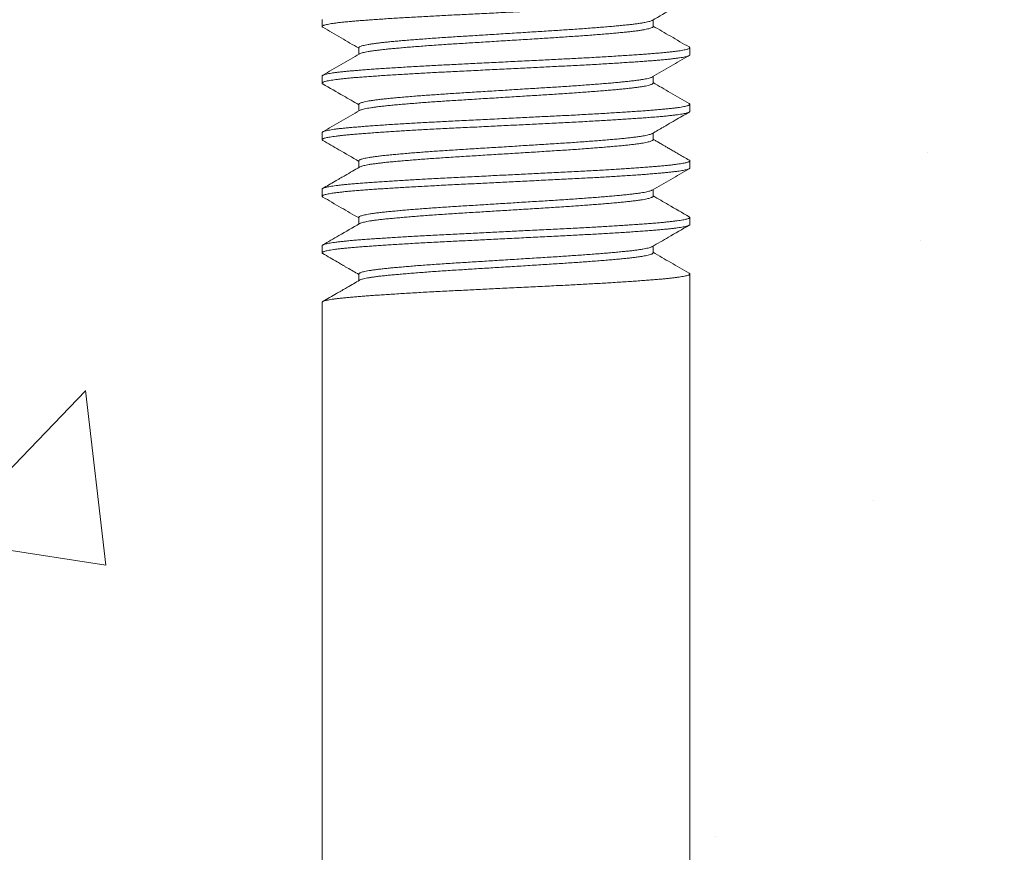
# Model space of a CAD drawing. Extents: x -7 to 335, y -21 to 154.
# Drawn here: x 241 to 242, y 5 to 6 of the extents above; entities that cross this region are included whole.
import ezdxf

# ---------------------------------------------------------------- set-up
doc = ezdxf.new("R2010")
doc.units = 0
doc.header["$MEASUREMENT"] = 0
doc.layers.get('0').update_dxf_attribs({"linetype": 'CONTINUOUS', "lineweight": 15})

msp = doc.modelspace()

# ---------------------------------------------------------------- hatches: boundary and pattern name
h = msp.add_hatch()
h.set_pattern_fill('AR-CONC', color=256, scale=0.25, style=0)
h.set_pattern_definition([(50, (3.2421, -3.0346), (1.7931505, -0.15688), [0.1875, -2.0625]), (355, (3.2421, -3.0346), (-0.346878, 1.88048), [0.15, -1.65]), (100.4514, (3.3915, -3.0476), (1.446273, 1.723599), [0.15935, -1.752855]), (46.1842, (3.242, -2.5346), (2.668103, -0.413798), [0.28125, -3.09375]), (96.6356, (3.4645, -2.569), (2.336657, 2.435295), [0.239026, -2.629282]), (351.1842, (3.242, -2.5346), (2.336655, 2.435297), [0.225, -2.475]), (21, (3.4921, -2.6596), (1.492268, -1.006547), [0.1875, -2.0625]), (326, (3.4921, -2.6596), (0.608288, 1.812875), [0.15, -1.65]), (71.4514, (3.6165, -2.7434), (2.100557, 0.806326), [0.15935, -1.752855]), (37.5, (3.2421, -3.03457), (0.0303996, 0.8322346), [0, -1.63, 0, -1.675, 0, -1.65625]), (7.5, (3.2421, -3.0346), (0.657674, 0.9860293), [0, -0.955, 0, -1.5925, 0, -0.63125]), (327.5, (2.6846, -3.03457), (1.3345561, -0.0563872), [0, -0.625, 0, -1.95, 0, -2.5875]), (317.5, (2.4346, -3.0346), (1.4579654, 0.2502625), [0, -0.8125, 0, -1.295, 0, -1.8375])])
edge = h.paths.add_edge_path()
edge.add_line((249.2539, 2.7197), (239.5041, 2.7197))
edge.add_line((239.5041, 2.7197), (239.5041, 6.7197))
edge.add_line((239.5041, 6.7197), (241.2539, 6.7197))
edge.add_line((241.2539, 6.7197), (241.2539, 3.882))
edge.add_arc((241.3789, 3.9758), 0.1562, 216.8699, 323.1301)
edge.add_arc((241.6289, 3.9758), 0.1562, 216.8699, 323.1301)
edge.add_line((241.7539, 3.882), (241.7539, 6.7197))
edge.add_line((241.7539, 6.7197), (249.2539, 6.7197))
edge.add_line((249.2539, 6.7197), (249.2539, 3.882))
edge.add_arc((249.3789, 3.9758), 0.1562, 216.8699, 323.1301)
edge.add_arc((249.6289, 3.9758), 0.1562, 216.8699, 323.1301)
edge.add_line((249.7539, 3.882), (249.7539, 6.7197))
edge.add_line((249.7539, 6.7197), (251.5041, 6.7197))
edge.add_line((251.5041, 6.7197), (251.5041, 2.7197))
edge.add_line((251.5041, 2.7197), (249.7539, 2.7197))
edge.add_line((249.7539, 2.7197), (249.7539, 3.5691))
edge.add_arc((249.6289, 3.4754), 0.1562, 36.8699, 143.1301)
edge.add_arc((249.3789, 3.4754), 0.1562, 36.8699, 143.1301)
edge.add_line((249.2539, 3.5691), (249.2539, 2.7197))

# ---------------------------------------------------------------- linework, layer by layer
for p, q in [((241.2539, 6.1043), (241.2539, 6.0947)), ((241.704, 6.0947), (241.704, 6.1037)), ((241.3039, 6.0659), (241.3039, 6.0569)), ((241.7539, 6.0563), (241.7539, 6.0659)), ((241.2539, 6.0274), (241.2539, 6.0178)), ((241.704, 6.0178), (241.704, 6.0268)), ((241.3039, 5.989), (241.3039, 5.98)), ((241.7539, 5.9793), (241.7539, 5.989)), ((241.2539, 5.9505), (241.2539, 5.9409)), ((241.704, 5.9409), (241.704, 5.9499)), ((241.3039, 5.912), (241.3039, 5.903)), ((241.7539, 5.9024), (241.7539, 5.912)), ((241.2539, 5.8736), (241.2539, 5.864)), ((241.704, 5.864), (241.704, 5.8729)), ((241.3039, 5.8351), (241.3039, 5.8261)), ((241.7539, 5.8255), (241.7539, 5.8351)), ((241.2539, 5.7966), (241.2539, 5.787)), ((241.704, 5.787), (241.704, 5.796)), ((241.3039, 5.7582), (241.3039, 5.7492)), ((241.7539, 5.7486), (241.7539, 5.7582)), ((241.7539, 5.7581), (241.7539, 3.882)), ((241.2539, 5.7197), (241.2539, 5.7101)), ((241.2539, 5.7197), (241.2539, 3.882))]:
    msp.add_line(p, q)
at = {"color": 8}
for points, knots in [([(241.7539, 6.1332), (241.7539, 6.1332), (241.754, 6.133), (241.7537, 6.1326), (241.7529, 6.132), (241.7514, 6.1314), (241.7492, 6.1308), (241.7463, 6.1301), (241.7428, 6.1295), (241.7386, 6.1289), (241.7338, 6.1282), (241.7286, 6.1276), (241.723, 6.127), (241.7171, 6.1264), (241.7108, 6.1259), (241.704, 6.1253), (241.6968, 6.1248), (241.6889, 6.1242), (241.6803, 6.1236), (241.6709, 6.1229), (241.6611, 6.1223), (241.6508, 6.1216), (241.6401, 6.121), (241.6291, 6.1203), (241.6181, 6.1197), (241.6072, 6.1191), (241.5964, 6.1186), (241.5854, 6.118), (241.5744, 6.1175), (241.5631, 6.1169), (241.5513, 6.1163), (241.539, 6.1157), (241.5261, 6.1151), (241.5132, 6.1144), (241.5003, 6.1138), (241.4874, 6.1131), (241.4745, 6.1125), (241.4621, 6.1119), (241.4502, 6.1113), (241.4389, 6.1107), (241.4277, 6.1102), (241.4167, 6.1096), (241.4058, 6.109), (241.3948, 6.1084), (241.3837, 6.1078), (241.3725, 6.1072), (241.3617, 6.1066), (241.3512, 6.1059), (241.3412, 6.1053), (241.3316, 6.1046), (241.3228, 6.104), (241.3147, 6.1034), (241.3072, 6.1029), (241.3003, 6.1023), (241.2937, 6.1017), (241.2876, 6.1012), (241.2818, 6.1006), (241.2763, 6.1), (241.2713, 6.0993), (241.2668, 6.0987), (241.263, 6.098), (241.2599, 6.0974), (241.2574, 6.0968), (241.2556, 6.0962), (241.2545, 6.0956), (241.2539, 6.095), (241.2539, 6.0945), (241.2543, 6.094), (241.2547, 6.0938), (241.2549, 6.0937)], [0, 0, 0, 0, 0.000524, 0.014934, 0.029435, 0.045339, 0.061313, 0.077335, 0.093384, 0.109438, 0.125476, 0.141476, 0.156092, 0.170643, 0.185113, 0.199498, 0.213936, 0.22846, 0.244385, 0.260373, 0.276404, 0.292457, 0.308509, 0.324539, 0.340526, 0.355124, 0.369653, 0.384097, 0.39848, 0.412945, 0.427491, 0.443435, 0.459437, 0.475476, 0.49153, 0.507578, 0.523599, 0.539571, 0.554151, 0.568656, 0.583072, 0.597471, 0.611961, 0.626528, 0.642489, 0.658503, 0.674548, 0.690603, 0.706646, 0.722656, 0.738611, 0.753171, 0.767652, 0.782043, 0.796469, 0.810983, 0.82557, 0.841547, 0.857571, 0.873621, 0.889675, 0.905711, 0.921708, 0.937646, 0.952184, 0.96664, 0.981022, 0.995475, 1, 1, 1, 1]), ([(241.7028, 6.1031), (241.7024, 6.1029), (241.7016, 6.1024), (241.6995, 6.1017), (241.6966, 6.101), (241.6929, 6.1002), (241.6886, 6.0995), (241.6837, 6.0987), (241.6783, 6.098), (241.6725, 6.0974), (241.6663, 6.0967), (241.6595, 6.096), (241.652, 6.0953), (241.6438, 6.0946), (241.635, 6.0939), (241.6256, 6.0931), (241.6158, 6.0924), (241.6056, 6.0916), (241.5952, 6.0909), (241.5848, 6.0902), (241.5744, 6.0895), (241.5639, 6.0888), (241.5531, 6.0882), (241.5419, 6.0875), (241.5303, 6.0867), (241.5183, 6.086), (241.5062, 6.0852), (241.4941, 6.0845), (241.4821, 6.0837), (241.4704, 6.083), (241.4591, 6.0823), (241.4483, 6.0816), (241.4376, 6.081), (241.4271, 6.0803), (241.4167, 6.0796), (241.4062, 6.0789), (241.3959, 6.0781), (241.3859, 6.0774), (241.3764, 6.0766), (241.3673, 6.0759), (241.3589, 6.0752), (241.3513, 6.0745), (241.3443, 6.0738), (241.3378, 6.0731), (241.3318, 6.0725), (241.3262, 6.0717), (241.3211, 6.071), (241.3165, 6.0703), (241.3126, 6.0695), (241.3094, 6.0688), (241.3069, 6.068), (241.3052, 6.0673), (241.3042, 6.0666), (241.3038, 6.0661), (241.3039, 6.0659), (241.3039, 6.0659)], [0, 0, 0, 0, 0.016426, 0.0362361, 0.0561059, 0.0759992, 0.0958794, 0.1157103, 0.1343308, 0.1528462, 0.1712282, 0.1895926, 0.2080931, 0.2278327, 0.2476595, 0.2675379, 0.2874314, 0.3073036, 0.3271181, 0.3457159, 0.3642016, 0.3825525, 0.4009519, 0.4194813, 0.4392438, 0.4590856, 0.4789706, 0.4988625, 0.5187247, 0.5385211, 0.5570944, 0.5755488, 0.5938855, 0.6123188, 0.6308754, 0.6506591, 0.6705139, 0.6904037, 0.7102921, 0.7301424, 0.7499188, 0.768466, 0.7868874, 0.8052272, 0.8236929, 0.8422751, 0.8620781, 0.8819441, 0.9018368, 0.9217196, 0.9415563, 0.9613109, 0.9798302, 0.9982172, 1, 1, 1, 1]), ([(241.7039, 6.0948), (241.7039, 6.0946), (241.7039, 6.0942), (241.7031, 6.0936), (241.7017, 6.0928), (241.6995, 6.0921), (241.6966, 6.0914), (241.6929, 6.0906), (241.6886, 6.0899), (241.6837, 6.0891), (241.6783, 6.0884), (241.6725, 6.0877), (241.6663, 6.0871), (241.6595, 6.0864), (241.652, 6.0857), (241.6438, 6.085), (241.635, 6.0842), (241.6256, 6.0835), (241.6158, 6.0827), (241.6056, 6.082), (241.5952, 6.0813), (241.5848, 6.0806), (241.5744, 6.0799), (241.5639, 6.0792), (241.5531, 6.0785), (241.5419, 6.0779), (241.5303, 6.0771), (241.5183, 6.0764), (241.5062, 6.0756), (241.4941, 6.0749), (241.4821, 6.0741), (241.4704, 6.0734), (241.4591, 6.0727), (241.4483, 6.072), (241.4376, 6.0714), (241.4271, 6.0707), (241.4167, 6.07), (241.4062, 6.0693), (241.3959, 6.0685), (241.3859, 6.0678), (241.3764, 6.067), (241.3673, 6.0663), (241.3589, 6.0655), (241.3513, 6.0648), (241.3443, 6.0642), (241.3378, 6.0635), (241.3318, 6.0628), (241.3262, 6.0621), (241.3211, 6.0614), (241.3165, 6.0607), (241.3126, 6.0599), (241.3094, 6.0592), (241.307, 6.0584), (241.3055, 6.0579), (241.3051, 6.0576), (241.305, 6.0575)], [0, 0, 0, 0, 0.015625, 0.034043, 0.053702, 0.073456, 0.093269, 0.113106, 0.13293, 0.152705, 0.171272, 0.189735, 0.208065, 0.226377, 0.244825, 0.264509, 0.284279, 0.304101, 0.323939, 0.343754, 0.363513, 0.382058, 0.400491, 0.41879, 0.437137, 0.455614, 0.47532, 0.495106, 0.514934, 0.53477, 0.554576, 0.574316, 0.592837, 0.611239, 0.629523, 0.647904, 0.666408, 0.686136, 0.705934, 0.725768, 0.7456, 0.765394, 0.785114, 0.803609, 0.821978, 0.840266, 0.858679, 0.877208, 0.896955, 0.916765, 0.936601, 0.956428, 0.976208, 0.995907, 1, 1, 1, 1]), ([(241.753, 6.0669), (241.7533, 6.0667), (241.7538, 6.0664), (241.754, 6.0659), (241.7537, 6.0653), (241.7529, 6.0647), (241.7514, 6.0641), (241.7492, 6.0635), (241.7463, 6.0628), (241.7428, 6.0622), (241.7386, 6.0615), (241.7338, 6.0609), (241.7286, 6.0603), (241.723, 6.0597), (241.7171, 6.0591), (241.7108, 6.0586), (241.704, 6.058), (241.6968, 6.0574), (241.6889, 6.0569), (241.6803, 6.0562), (241.6709, 6.0556), (241.6611, 6.055), (241.6508, 6.0543), (241.6401, 6.0537), (241.6291, 6.053), (241.6181, 6.0524), (241.6072, 6.0518), (241.5964, 6.0513), (241.5854, 6.0507), (241.5744, 6.0502), (241.5631, 6.0496), (241.5513, 6.049), (241.539, 6.0484), (241.5261, 6.0477), (241.5132, 6.0471), (241.5003, 6.0465), (241.4874, 6.0458), (241.4745, 6.0452), (241.4621, 6.0446), (241.4502, 6.044), (241.4389, 6.0434), (241.4277, 6.0428), (241.4167, 6.0423), (241.4058, 6.0417), (241.3948, 6.0411), (241.3837, 6.0405), (241.3725, 6.0399), (241.3617, 6.0392), (241.3512, 6.0386), (241.3412, 6.038), (241.3316, 6.0373), (241.3228, 6.0367), (241.3147, 6.0361), (241.3072, 6.0355), (241.3003, 6.035), (241.2937, 6.0344), (241.2876, 6.0339), (241.2818, 6.0333), (241.2763, 6.0327), (241.2713, 6.032), (241.2668, 6.0314), (241.263, 6.0307), (241.2599, 6.0301), (241.2574, 6.0295), (241.2556, 6.0288), (241.2545, 6.0283), (241.254, 6.0278), (241.254, 6.0275), (241.254, 6.0274)], [0, 0, 0, 0, 0.012091, 0.026494, 0.040905, 0.055406, 0.07131, 0.087284, 0.103306, 0.119354, 0.135409, 0.151447, 0.167447, 0.182063, 0.196614, 0.211084, 0.225469, 0.239907, 0.254432, 0.270356, 0.286345, 0.302376, 0.318429, 0.334481, 0.350511, 0.366498, 0.381096, 0.395625, 0.410069, 0.424452, 0.438917, 0.453464, 0.469407, 0.485409, 0.501448, 0.517503, 0.533551, 0.549572, 0.565543, 0.580124, 0.594629, 0.609045, 0.623444, 0.637934, 0.652501, 0.668462, 0.684476, 0.700521, 0.716576, 0.732619, 0.748629, 0.764584, 0.779144, 0.793626, 0.808017, 0.822443, 0.836957, 0.851544, 0.867521, 0.883545, 0.899595, 0.915649, 0.931685, 0.947683, 0.96362, 0.978159, 0.992614, 1, 1, 1, 1]), ([(241.7539, 6.0563), (241.7539, 6.0561), (241.7538, 6.0557), (241.753, 6.0552), (241.7517, 6.0546), (241.7498, 6.054), (241.7473, 6.0534), (241.7441, 6.0528), (241.7401, 6.0522), (241.7355, 6.0515), (241.7304, 6.0509), (241.7246, 6.0502), (241.7183, 6.0496), (241.7116, 6.049), (241.7047, 6.0484), (241.6975, 6.0479), (241.6899, 6.0473), (241.6819, 6.0467), (241.6734, 6.0462), (241.6642, 6.0456), (241.6543, 6.0449), (241.6438, 6.0443), (241.6329, 6.0436), (241.6217, 6.043), (241.6102, 6.0424), (241.5985, 6.0418), (241.5869, 6.0412), (241.5755, 6.0406), (241.5642, 6.04), (241.5528, 6.0395), (241.5412, 6.0389), (241.5295, 6.0383), (241.5173, 6.0377), (241.5047, 6.0371), (241.4918, 6.0364), (241.4789, 6.0358), (241.4661, 6.0351), (241.4535, 6.0345), (241.441, 6.0339), (241.4291, 6.0333), (241.4178, 6.0327), (241.4069, 6.0322), (241.3962, 6.0316), (241.3857, 6.031), (241.3754, 6.0304), (241.3651, 6.0298), (241.3548, 6.0292), (241.3446, 6.0286), (241.3349, 6.0279), (241.3256, 6.0273), (241.3168, 6.0267), (241.3086, 6.026), (241.3011, 6.0255), (241.2944, 6.0249), (241.2882, 6.0243), (241.2825, 6.0237), (241.2773, 6.0232), (241.2725, 6.0226), (241.2682, 6.022), (241.2642, 6.0213), (241.2609, 6.0207), (241.2582, 6.0201), (241.2561, 6.0194), (241.2547, 6.0188), (241.254, 6.0182), (241.2539, 6.0176), (241.2542, 6.0171), (241.2547, 6.0169), (241.2549, 6.0168)], [0, 0, 0, 0, 0.013489, 0.027982, 0.042552, 0.057183, 0.071859, 0.087902, 0.103957, 0.120003, 0.13602, 0.151984, 0.167876, 0.183675, 0.198065, 0.212494, 0.227011, 0.2416, 0.256246, 0.270932, 0.28698, 0.303035, 0.319076, 0.33508, 0.351027, 0.366897, 0.382668, 0.39705, 0.411506, 0.426046, 0.440653, 0.455312, 0.470007, 0.486059, 0.502113, 0.518146, 0.534137, 0.550065, 0.565911, 0.581652, 0.596044, 0.610526, 0.625087, 0.639711, 0.654382, 0.669084, 0.685139, 0.701189, 0.717213, 0.733189, 0.749098, 0.764917, 0.780629, 0.795046, 0.809552, 0.824133, 0.838772, 0.853454, 0.868162, 0.884218, 0.900263, 0.916276, 0.932237, 0.948123, 0.963916, 0.979611, 0.994055, 1, 1, 1, 1]), ([(241.7028, 6.0262), (241.7027, 6.0261), (241.7023, 6.0258), (241.701, 6.0253), (241.6987, 6.0246), (241.6956, 6.0238), (241.6918, 6.0231), (241.6873, 6.0223), (241.6821, 6.0216), (241.6763, 6.0209), (241.6701, 6.0202), (241.6635, 6.0195), (241.6565, 6.0188), (241.6489, 6.0181), (241.6409, 6.0174), (241.6322, 6.0167), (241.6229, 6.016), (241.613, 6.0152), (241.6027, 6.0145), (241.592, 6.0137), (241.5812, 6.013), (241.5703, 6.0123), (241.5594, 6.0116), (241.5485, 6.011), (241.5375, 6.0103), (241.5262, 6.0096), (241.5147, 6.0089), (241.5028, 6.0081), (241.4908, 6.0074), (241.4788, 6.0066), (241.4669, 6.0059), (241.4552, 6.0052), (241.444, 6.0045), (241.4332, 6.0038), (241.4228, 6.0031), (241.4126, 6.0024), (241.4027, 6.0017), (241.3929, 6.001), (241.3832, 6.0003), (241.3738, 5.9995), (241.3649, 5.9988), (241.3565, 5.998), (241.3487, 5.9973), (241.3416, 5.9966), (241.3352, 5.9959), (241.3294, 5.9952), (241.3242, 5.9945), (241.3195, 5.9938), (241.3153, 5.9931), (241.3116, 5.9924), (241.3086, 5.9916), (241.3063, 5.9909), (241.3048, 5.9902), (241.304, 5.9895), (241.304, 5.9891), (241.304, 5.989)], [0, 0, 0, 0, 0.004414, 0.023041, 0.041742, 0.061623, 0.081519, 0.101391, 0.121203, 0.14092, 0.160508, 0.178848, 0.197274, 0.215825, 0.234473, 0.253187, 0.273075, 0.292968, 0.31283, 0.332624, 0.352315, 0.371868, 0.390207, 0.408665, 0.427242, 0.445909, 0.464635, 0.484528, 0.504417, 0.524266, 0.544039, 0.563702, 0.583219, 0.601574, 0.620064, 0.638665, 0.657348, 0.676085, 0.695979, 0.715863, 0.735698, 0.755449, 0.775081, 0.794562, 0.812949, 0.831468, 0.850092, 0.868791, 0.887535, 0.907431, 0.927306, 0.947125, 0.966853, 0.986453, 1, 1, 1, 1]), ([(241.7039, 6.0178), (241.7039, 6.0178), (241.704, 6.0175), (241.7036, 6.0171), (241.7027, 6.0164), (241.701, 6.0157), (241.6987, 6.015), (241.6956, 6.0142), (241.6918, 6.0135), (241.6873, 6.0127), (241.6821, 6.012), (241.6763, 6.0113), (241.6701, 6.0105), (241.6635, 6.0099), (241.6565, 6.0092), (241.6489, 6.0085), (241.6409, 6.0078), (241.6322, 6.0071), (241.6229, 6.0064), (241.613, 6.0056), (241.6027, 6.0049), (241.592, 6.0041), (241.5812, 6.0034), (241.5703, 6.0027), (241.5594, 6.002), (241.5485, 6.0013), (241.5375, 6.0007), (241.5262, 6), (241.5147, 5.9992), (241.5028, 5.9985), (241.4908, 5.9977), (241.4788, 5.997), (241.4669, 5.9963), (241.4552, 5.9955), (241.444, 5.9948), (241.4332, 5.9942), (241.4228, 5.9935), (241.4126, 5.9928), (241.4027, 5.9921), (241.3929, 5.9914), (241.3832, 5.9906), (241.3738, 5.9899), (241.3649, 5.9891), (241.3565, 5.9884), (241.3487, 5.9877), (241.3416, 5.987), (241.3352, 5.9863), (241.3294, 5.9856), (241.3242, 5.9849), (241.3195, 5.9842), (241.3153, 5.9835), (241.3116, 5.9828), (241.3086, 5.982), (241.3064, 5.9813), (241.3055, 5.9808), (241.305, 5.9806)], [0, 0, 0, 0, 0.0021186, 0.0205089, 0.0390312, 0.057657, 0.0763571, 0.0962378, 0.1161318, 0.1360026, 0.155814, 0.1755302, 0.1951168, 0.2134563, 0.231881, 0.250431, 0.2690775, 0.287791, 0.3076779, 0.3275699, 0.3474303, 0.3672231, 0.3869128, 0.4064651, 0.4248029, 0.4432605, 0.4618364, 0.4805018, 0.499227, 0.5191183, 0.5390063, 0.5588545, 0.5786268, 0.5982882, 0.6178046, 0.6361581, 0.6546468, 0.673247, 0.6919297, 0.7106648, 0.7305586, 0.7504407, 0.7702747, 0.7900248, 0.8096561, 0.8291359, 0.8475214, 0.8660397, 0.8846625, 0.9033606, 0.9221039, 0.9419982, 0.9618725, 0.9816906, 1, 1, 1, 1]), ([(241.753, 5.99), (241.7532, 5.9898), (241.7538, 5.9895), (241.754, 5.989), (241.7538, 5.9884), (241.753, 5.9879), (241.7517, 5.9873), (241.7498, 5.9867), (241.7473, 5.9861), (241.7441, 5.9855), (241.7401, 5.9848), (241.7355, 5.9842), (241.7304, 5.9836), (241.7246, 5.9829), (241.7183, 5.9823), (241.7116, 5.9817), (241.7047, 5.9811), (241.6975, 5.9806), (241.6899, 5.98), (241.6819, 5.9794), (241.6734, 5.9789), (241.6642, 5.9782), (241.6543, 5.9776), (241.6438, 5.977), (241.6329, 5.9763), (241.6217, 5.9757), (241.6102, 5.9751), (241.5985, 5.9744), (241.5869, 5.9738), (241.5755, 5.9733), (241.5642, 5.9727), (241.5528, 5.9722), (241.5412, 5.9716), (241.5295, 5.971), (241.5173, 5.9704), (241.5047, 5.9698), (241.4918, 5.9691), (241.4789, 5.9685), (241.4661, 5.9678), (241.4535, 5.9672), (241.441, 5.9666), (241.4291, 5.966), (241.4178, 5.9654), (241.4069, 5.9649), (241.3962, 5.9643), (241.3857, 5.9637), (241.3754, 5.9631), (241.3651, 5.9625), (241.3548, 5.9619), (241.3446, 5.9613), (241.3349, 5.9606), (241.3256, 5.96), (241.3168, 5.9594), (241.3086, 5.9587), (241.3011, 5.9581), (241.2944, 5.9576), (241.2882, 5.957), (241.2825, 5.9564), (241.2773, 5.9559), (241.2725, 5.9553), (241.2682, 5.9547), (241.2642, 5.954), (241.2609, 5.9534), (241.2582, 5.9528), (241.2561, 5.9521), (241.2547, 5.9515), (241.254, 5.951), (241.254, 5.9506), (241.254, 5.9505)], [0, 0, 0, 0, 0.010608, 0.025021, 0.039423, 0.053916, 0.068486, 0.083117, 0.097794, 0.113836, 0.129892, 0.145938, 0.161955, 0.177919, 0.193811, 0.209611, 0.224001, 0.23843, 0.252947, 0.267536, 0.282182, 0.296869, 0.312917, 0.328972, 0.345013, 0.361018, 0.376965, 0.392835, 0.408606, 0.422989, 0.437445, 0.451984, 0.466592, 0.481251, 0.495946, 0.511999, 0.528052, 0.544085, 0.560077, 0.576005, 0.591851, 0.607593, 0.621985, 0.636467, 0.651027, 0.665652, 0.680323, 0.695026, 0.71108, 0.72713, 0.743154, 0.759131, 0.77504, 0.790859, 0.806572, 0.820988, 0.835495, 0.850076, 0.864715, 0.879397, 0.894106, 0.910161, 0.926207, 0.94222, 0.958181, 0.974068, 0.989861, 1, 1, 1, 1]), ([(241.7539, 5.9793), (241.7539, 5.9792), (241.7539, 5.9789), (241.7531, 5.9783), (241.7518, 5.9777), (241.75, 5.9772), (241.7476, 5.9766), (241.7447, 5.976), (241.7412, 5.9754), (241.737, 5.9748), (241.7322, 5.9742), (241.7266, 5.9735), (241.7205, 5.9729), (241.7138, 5.9723), (241.7067, 5.9717), (241.6989, 5.9711), (241.6909, 5.9705), (241.6827, 5.9699), (241.6742, 5.9693), (241.6654, 5.9687), (241.6561, 5.9681), (241.6465, 5.9675), (241.6364, 5.9669), (241.6255, 5.9663), (241.6141, 5.9657), (241.6025, 5.965), (241.5906, 5.9644), (241.5786, 5.9638), (241.5664, 5.9632), (241.5543, 5.9626), (241.5424, 5.962), (241.5306, 5.9614), (241.5188, 5.9608), (241.507, 5.9603), (241.4951, 5.9597), (241.4829, 5.9591), (241.4705, 5.9584), (241.4578, 5.9578), (241.4452, 5.9572), (241.4329, 5.9566), (241.4209, 5.956), (241.409, 5.9554), (241.3976, 5.9548), (241.3867, 5.9542), (241.3764, 5.9536), (241.3664, 5.953), (241.3566, 5.9524), (241.3472, 5.9518), (241.3379, 5.9512), (241.3287, 5.9506), (241.3198, 5.9499), (241.3114, 5.9493), (241.3035, 5.9487), (241.2962, 5.9481), (241.2893, 5.9475), (241.2832, 5.9469), (241.2778, 5.9463), (241.273, 5.9457), (241.2687, 5.9451), (241.2649, 5.9445), (241.2617, 5.9439), (241.2589, 5.9433), (241.2567, 5.9427), (241.2551, 5.9421), (241.2541, 5.9415), (241.2538, 5.9409), (241.2541, 5.9403), (241.2547, 5.94), (241.2549, 5.9399)], [0, 0, 0, 0, 0.010732, 0.026528, 0.041091, 0.055717, 0.070389, 0.085092, 0.099809, 0.114523, 0.130552, 0.146537, 0.162456, 0.178289, 0.194016, 0.209732, 0.225555, 0.240138, 0.254779, 0.269462, 0.284171, 0.298888, 0.313599, 0.329618, 0.345587, 0.361485, 0.377292, 0.392994, 0.40874, 0.424589, 0.43919, 0.453845, 0.468537, 0.48325, 0.497967, 0.512672, 0.52868, 0.544632, 0.560508, 0.576288, 0.59198, 0.607755, 0.623628, 0.638246, 0.652913, 0.667613, 0.682329, 0.697045, 0.711743, 0.727738, 0.743672, 0.759525, 0.775275, 0.790974, 0.806777, 0.822672, 0.837307, 0.851985, 0.866691, 0.881409, 0.896121, 0.910811, 0.926792, 0.942707, 0.958534, 0.974253, 0.989976, 1, 1, 1, 1]), ([(241.7028, 5.9492), (241.7025, 5.9491), (241.7019, 5.9487), (241.7001, 5.9481), (241.6976, 5.9474), (241.6944, 5.9467), (241.6905, 5.9459), (241.6859, 5.9452), (241.6806, 5.9445), (241.6746, 5.9437), (241.6681, 5.943), (241.6611, 5.9423), (241.6535, 5.9416), (241.6456, 5.9409), (241.6374, 5.9402), (241.6287, 5.9395), (241.6196, 5.9388), (241.61, 5.9381), (241.5997, 5.9373), (241.589, 5.9366), (241.5781, 5.9359), (241.5669, 5.9352), (241.5555, 5.9345), (241.5442, 5.9338), (241.5328, 5.9331), (241.5215, 5.9324), (241.5102, 5.9316), (241.4988, 5.9309), (241.4872, 5.9302), (241.4754, 5.9295), (241.4636, 5.9288), (241.452, 5.928), (241.4407, 5.9273), (241.4295, 5.9266), (241.4188, 5.9259), (241.4085, 5.9252), (241.3986, 5.9245), (241.3891, 5.9238), (241.38, 5.9231), (241.3711, 5.9224), (241.3625, 5.9216), (241.3543, 5.9209), (241.3466, 5.9202), (241.3396, 5.9195), (241.3331, 5.9188), (241.3273, 5.918), (241.3221, 5.9173), (241.3177, 5.9166), (241.3138, 5.9159), (241.3106, 5.9152), (241.3079, 5.9145), (241.3058, 5.9138), (241.3045, 5.913), (241.3039, 5.9125), (241.304, 5.9121), (241.304, 5.912)], [0, 0, 0, 0, 0.0121723, 0.0308342, 0.0495579, 0.0683132, 0.0870693, 0.1069288, 0.1267188, 0.146404, 0.1659501, 0.1854064, 0.2050037, 0.223599, 0.2422786, 0.2610127, 0.279771, 0.2985228, 0.3183696, 0.3381388, 0.3577952, 0.377305, 0.3967829, 0.4164123, 0.4350306, 0.4537261, 0.4724689, 0.4912284, 0.509974, 0.5298063, 0.5495529, 0.5691788, 0.5886535, 0.6081673, 0.627827, 0.6464667, 0.6651764, 0.683926, 0.702685, 0.7214227, 0.7412386, 0.7609607, 0.7805544, 0.8000094, 0.8195594, 0.8392476, 0.8579069, 0.8766291, 0.8953837, 0.9141404, 0.9328684, 0.952666, 0.9723619, 0.9919216, 1, 1, 1, 1]), ([(241.7039, 5.9409), (241.7039, 5.9408), (241.704, 5.9404), (241.7033, 5.9399), (241.7021, 5.9392), (241.7001, 5.9385), (241.6976, 5.9378), (241.6944, 5.9371), (241.6905, 5.9363), (241.6859, 5.9356), (241.6806, 5.9349), (241.6746, 5.9341), (241.6681, 5.9334), (241.6611, 5.9327), (241.6535, 5.932), (241.6456, 5.9313), (241.6374, 5.9306), (241.6287, 5.9299), (241.6196, 5.9292), (241.61, 5.9285), (241.5997, 5.9277), (241.589, 5.927), (241.5781, 5.9263), (241.5669, 5.9256), (241.5555, 5.9249), (241.5442, 5.9241), (241.5328, 5.9234), (241.5215, 5.9227), (241.5102, 5.922), (241.4988, 5.9213), (241.4872, 5.9206), (241.4754, 5.9199), (241.4636, 5.9191), (241.452, 5.9184), (241.4407, 5.9177), (241.4295, 5.917), (241.4188, 5.9163), (241.4085, 5.9156), (241.3986, 5.9149), (241.3891, 5.9142), (241.38, 5.9135), (241.3711, 5.9127), (241.3625, 5.912), (241.3543, 5.9113), (241.3466, 5.9106), (241.3396, 5.9099), (241.3331, 5.9091), (241.3273, 5.9084), (241.3221, 5.9077), (241.3177, 5.907), (241.3138, 5.9063), (241.3106, 5.9056), (241.3079, 5.9049), (241.306, 5.9042), (241.3053, 5.9038), (241.3051, 5.9037)], [0, 0, 0, 0, 0.008563, 0.028126, 0.046696, 0.065358, 0.084081, 0.102836, 0.121592, 0.141451, 0.161241, 0.180926, 0.200472, 0.219928, 0.239525, 0.25812, 0.276799, 0.295533, 0.314291, 0.333043, 0.35289, 0.372659, 0.392315, 0.411824, 0.431302, 0.450931, 0.469549, 0.488244, 0.506987, 0.525746, 0.544492, 0.564324, 0.58407, 0.603696, 0.62317, 0.642684, 0.662343, 0.680983, 0.699692, 0.718441, 0.7372, 0.755938, 0.775753, 0.795475, 0.815069, 0.834523, 0.854073, 0.873761, 0.89242, 0.911142, 0.929896, 0.948653, 0.967381, 0.987178, 1, 1, 1, 1]), ([(241.753, 5.913), (241.7531, 5.913), (241.7537, 5.9127), (241.754, 5.9122), (241.7539, 5.9116), (241.7531, 5.911), (241.7518, 5.9104), (241.75, 5.9099), (241.7476, 5.9093), (241.7447, 5.9087), (241.7412, 5.9081), (241.737, 5.9075), (241.7322, 5.9069), (241.7266, 5.9062), (241.7205, 5.9056), (241.7138, 5.905), (241.7067, 5.9044), (241.6989, 5.9038), (241.6909, 5.9032), (241.6827, 5.9026), (241.6742, 5.902), (241.6654, 5.9014), (241.6561, 5.9008), (241.6465, 5.9002), (241.6364, 5.8996), (241.6255, 5.899), (241.6141, 5.8984), (241.6025, 5.8977), (241.5906, 5.8971), (241.5786, 5.8965), (241.5664, 5.8959), (241.5543, 5.8953), (241.5424, 5.8947), (241.5306, 5.8941), (241.5188, 5.8935), (241.507, 5.8929), (241.4951, 5.8924), (241.4829, 5.8918), (241.4705, 5.8911), (241.4578, 5.8905), (241.4452, 5.8899), (241.4329, 5.8893), (241.4209, 5.8887), (241.409, 5.8881), (241.3976, 5.8874), (241.3867, 5.8868), (241.3764, 5.8863), (241.3664, 5.8857), (241.3566, 5.8851), (241.3472, 5.8845), (241.3379, 5.8839), (241.3287, 5.8833), (241.3198, 5.8826), (241.3114, 5.882), (241.3035, 5.8814), (241.2962, 5.8808), (241.2893, 5.8802), (241.2832, 5.8796), (241.2778, 5.879), (241.273, 5.8784), (241.2687, 5.8778), (241.2649, 5.8772), (241.2617, 5.8766), (241.2589, 5.876), (241.2567, 5.8754), (241.2551, 5.8748), (241.2541, 5.8742), (241.254, 5.8738), (241.2539, 5.8736)], [0, 0, 0, 0, 0.005237, 0.020994, 0.03669, 0.052486, 0.067049, 0.081674, 0.096347, 0.11105, 0.125766, 0.14048, 0.156509, 0.172493, 0.188412, 0.204245, 0.219972, 0.235687, 0.25151, 0.266093, 0.280733, 0.295416, 0.310125, 0.324842, 0.339552, 0.355571, 0.37154, 0.387438, 0.403245, 0.418946, 0.434692, 0.45054, 0.465141, 0.479796, 0.494488, 0.509201, 0.523918, 0.538623, 0.55463, 0.570582, 0.586458, 0.602237, 0.617929, 0.633704, 0.649576, 0.664194, 0.678862, 0.693561, 0.708277, 0.722992, 0.73769, 0.753685, 0.769619, 0.785471, 0.801221, 0.81692, 0.832723, 0.848618, 0.863252, 0.87793, 0.892636, 0.907353, 0.922065, 0.936755, 0.952736, 0.96865, 0.984477, 1, 1, 1, 1]), ([(241.7539, 5.9024), (241.7539, 5.9023), (241.754, 5.9021), (241.7534, 5.9016), (241.7523, 5.901), (241.7504, 5.9003), (241.748, 5.8997), (241.745, 5.8991), (241.7416, 5.8985), (241.7376, 5.8979), (241.7331, 5.8974), (241.7281, 5.8968), (241.7225, 5.8962), (241.7162, 5.8956), (241.7092, 5.895), (241.7016, 5.8944), (241.6936, 5.8937), (241.685, 5.8931), (241.6759, 5.8925), (241.6666, 5.8919), (241.6571, 5.8913), (241.6475, 5.8907), (241.6377, 5.8901), (241.6275, 5.8895), (241.6171, 5.8889), (241.6062, 5.8883), (241.5947, 5.8877), (241.5827, 5.8871), (241.5706, 5.8865), (241.5582, 5.8859), (241.5456, 5.8853), (241.5329, 5.8846), (241.5204, 5.884), (241.5082, 5.8834), (241.4963, 5.8828), (241.4845, 5.8822), (241.4727, 5.8816), (241.461, 5.881), (241.4491, 5.8805), (241.4371, 5.8799), (241.425, 5.8793), (241.413, 5.8786), (241.4012, 5.878), (241.3897, 5.8774), (241.3784, 5.8768), (241.3677, 5.8761), (241.3576, 5.8755), (241.3481, 5.8749), (241.339, 5.8744), (241.3303, 5.8738), (241.322, 5.8732), (241.3139, 5.8726), (241.3061, 5.872), (241.2986, 5.8714), (241.2916, 5.8708), (241.2851, 5.8702), (241.2792, 5.8695), (241.2738, 5.8689), (241.2692, 5.8683), (241.2653, 5.8677), (241.262, 5.8671), (241.2593, 5.8665), (241.2571, 5.8659), (241.2555, 5.8653), (241.2544, 5.8647), (241.2539, 5.8641), (241.2539, 5.8636), (241.2545, 5.8631), (241.2548, 5.8629)], [0, 0, 0, 0, 0.005359, 0.021119, 0.036979, 0.052919, 0.068919, 0.08362, 0.098336, 0.113051, 0.127749, 0.142412, 0.157025, 0.17289, 0.188655, 0.204349, 0.220138, 0.236021, 0.251979, 0.267991, 0.282698, 0.297416, 0.312128, 0.326817, 0.341468, 0.356063, 0.371903, 0.387639, 0.403348, 0.419164, 0.435069, 0.451043, 0.467066, 0.481778, 0.496496, 0.511203, 0.525882, 0.540518, 0.555095, 0.570909, 0.586617, 0.602354, 0.618196, 0.634121, 0.650111, 0.666143, 0.680858, 0.695574, 0.710275, 0.724944, 0.739564, 0.75412, 0.769907, 0.785601, 0.801368, 0.817234, 0.833178, 0.849181, 0.865221, 0.879938, 0.894652, 0.909345, 0.924001, 0.938604, 0.953139, 0.968898, 0.984593, 1, 1, 1, 1]), ([(241.7028, 5.8723), (241.7027, 5.8722), (241.7023, 5.8719), (241.7008, 5.8714), (241.6984, 5.8707), (241.6954, 5.87), (241.6918, 5.8692), (241.6876, 5.8685), (241.6827, 5.8678), (241.6771, 5.8671), (241.6708, 5.8664), (241.664, 5.8657), (241.6565, 5.865), (241.6485, 5.8642), (241.6401, 5.8635), (241.6314, 5.8628), (241.6224, 5.8621), (241.6131, 5.8614), (241.6033, 5.8607), (241.5931, 5.86), (241.5825, 5.8593), (241.5714, 5.8585), (241.5601, 5.8578), (241.5486, 5.8571), (241.5369, 5.8564), (241.5252, 5.8557), (241.5136, 5.8549), (241.5022, 5.8542), (241.4908, 5.8535), (241.4795, 5.8528), (241.4681, 5.8521), (241.4566, 5.8514), (241.4452, 5.8507), (241.4339, 5.85), (241.4229, 5.8493), (241.4121, 5.8485), (241.4018, 5.8478), (241.392, 5.8471), (241.3827, 5.8464), (241.3739, 5.8457), (241.3654, 5.845), (241.3573, 5.8442), (241.3496, 5.8435), (241.3423, 5.8428), (241.3356, 5.8421), (241.3295, 5.8414), (241.3239, 5.8407), (241.319, 5.8399), (241.3149, 5.8392), (241.3115, 5.8385), (241.3087, 5.8378), (241.3065, 5.8371), (241.3049, 5.8364), (241.304, 5.8357), (241.304, 5.8353), (241.3039, 5.8351)], [0, 0, 0, 0, 0.005446, 0.025209, 0.043916, 0.062664, 0.081422, 0.10016, 0.118847, 0.138577, 0.158182, 0.177641, 0.197177, 0.216854, 0.236638, 0.255358, 0.274111, 0.292867, 0.311595, 0.330266, 0.34997, 0.369542, 0.388992, 0.408563, 0.428268, 0.448071, 0.466802, 0.485559, 0.504311, 0.523028, 0.541679, 0.561357, 0.580893, 0.600352, 0.619956, 0.639687, 0.659507, 0.678247, 0.697006, 0.715752, 0.734456, 0.753087, 0.772736, 0.792235, 0.81172, 0.831356, 0.85111, 0.870947, 0.889694, 0.908452, 0.927191, 0.94588, 0.96449, 0.984107, 1, 1, 1, 1]), ([(241.704, 5.864), (241.704, 5.8639), (241.7041, 5.8637), (241.7037, 5.8632), (241.7026, 5.8625), (241.7008, 5.8618), (241.6984, 5.861), (241.6954, 5.8603), (241.6918, 5.8596), (241.6876, 5.8589), (241.6827, 5.8582), (241.6771, 5.8575), (241.6708, 5.8568), (241.664, 5.8561), (241.6565, 5.8554), (241.6485, 5.8546), (241.6401, 5.8539), (241.6314, 5.8532), (241.6224, 5.8525), (241.6131, 5.8518), (241.6033, 5.8511), (241.5931, 5.8504), (241.5825, 5.8496), (241.5714, 5.8489), (241.5601, 5.8482), (241.5486, 5.8475), (241.5369, 5.8468), (241.5252, 5.846), (241.5136, 5.8453), (241.5022, 5.8446), (241.4908, 5.8439), (241.4795, 5.8432), (241.4681, 5.8425), (241.4566, 5.8418), (241.4452, 5.8411), (241.4339, 5.8404), (241.4229, 5.8396), (241.4121, 5.8389), (241.4018, 5.8382), (241.392, 5.8375), (241.3827, 5.8368), (241.3739, 5.836), (241.3654, 5.8353), (241.3573, 5.8346), (241.3496, 5.8339), (241.3423, 5.8332), (241.3356, 5.8325), (241.3295, 5.8318), (241.3239, 5.831), (241.319, 5.8303), (241.3149, 5.8296), (241.3115, 5.8289), (241.3087, 5.8282), (241.3065, 5.8275), (241.3053, 5.827), (241.305, 5.8268), (241.305, 5.8268)], [0, 0, 0, 0, 0.0008379, 0.0203369, 0.0399845, 0.0597469, 0.0784539, 0.0972017, 0.1159596, 0.1346972, 0.153384, 0.173114, 0.1927186, 0.2121776, 0.2317133, 0.2513901, 0.2711737, 0.2898934, 0.3086464, 0.3274023, 0.3461303, 0.3648003, 0.3845048, 0.404076, 0.4235262, 0.443097, 0.4628012, 0.4826043, 0.5013348, 0.5200914, 0.5388433, 0.5575601, 0.5762115, 0.5958886, 0.6154247, 0.6348835, 0.6544877, 0.6742175, 0.6940382, 0.7127778, 0.731536, 0.7502823, 0.768986, 0.7876171, 0.8072651, 0.8267645, 0.8462491, 0.8658849, 0.8856385, 0.905475, 0.9242219, 0.94298, 0.9617187, 0.9804077, 0.9990168, 1, 1, 1, 1]), ([(241.753, 5.8361), (241.7531, 5.8361), (241.7536, 5.8358), (241.7539, 5.8354), (241.754, 5.8348), (241.7533, 5.8342), (241.7519, 5.8335), (241.75, 5.8329), (241.7475, 5.8323), (241.7445, 5.8317), (241.741, 5.8311), (241.737, 5.8306), (241.7324, 5.83), (241.7272, 5.8294), (241.7213, 5.8288), (241.7148, 5.8281), (241.7076, 5.8275), (241.7, 5.8269), (241.6918, 5.8263), (241.6831, 5.8257), (241.6742, 5.8251), (241.665, 5.8245), (241.6558, 5.8239), (241.6462, 5.8233), (241.6363, 5.8227), (241.6261, 5.8221), (241.6153, 5.8215), (241.604, 5.8209), (241.5922, 5.8203), (241.5802, 5.8197), (241.568, 5.8191), (241.5556, 5.8184), (241.543, 5.8178), (241.5306, 5.8172), (241.5184, 5.8166), (241.5065, 5.816), (241.4947, 5.8154), (241.4828, 5.8148), (241.4711, 5.8142), (241.4591, 5.8136), (241.4469, 5.813), (241.4346, 5.8124), (241.4225, 5.8118), (241.4105, 5.8112), (241.3988, 5.8106), (241.3873, 5.81), (241.3763, 5.8093), (241.366, 5.8087), (241.3563, 5.8081), (241.3469, 5.8076), (241.3378, 5.807), (241.3292, 5.8064), (241.3207, 5.8058), (241.3125, 5.8052), (241.3045, 5.8046), (241.2971, 5.804), (241.2902, 5.8034), (241.2838, 5.8027), (241.278, 5.8021), (241.2729, 5.8015), (241.2685, 5.8009), (241.2648, 5.8003), (241.2616, 5.7997), (241.2589, 5.7991), (241.2568, 5.7985), (241.2552, 5.7979), (241.2543, 5.7973), (241.2539, 5.7969), (241.254, 5.7967), (241.254, 5.7966)], [0, 0, 0, 0, 0.003128, 0.018899, 0.034592, 0.050374, 0.066252, 0.082206, 0.09688, 0.111584, 0.126301, 0.141014, 0.155708, 0.170365, 0.186294, 0.202139, 0.217882, 0.233585, 0.249395, 0.265296, 0.281266, 0.29595, 0.31066, 0.325377, 0.340087, 0.354771, 0.369415, 0.385324, 0.401144, 0.416856, 0.432587, 0.448423, 0.464344, 0.48033, 0.495023, 0.509736, 0.524453, 0.539157, 0.553832, 0.56846, 0.584347, 0.60014, 0.615835, 0.631596, 0.647456, 0.663397, 0.679396, 0.694097, 0.708813, 0.723528, 0.738225, 0.752888, 0.7675, 0.783364, 0.799129, 0.814823, 0.830612, 0.846496, 0.862454, 0.878466, 0.893172, 0.90789, 0.922601, 0.93729, 0.95194, 0.966535, 0.982374, 0.998109, 1, 1, 1, 1]), ([(241.7539, 5.8255), (241.7539, 5.8254), (241.754, 5.8252), (241.7535, 5.8248), (241.7525, 5.8241), (241.7507, 5.8235), (241.7483, 5.8229), (241.7452, 5.8222), (241.7415, 5.8216), (241.7374, 5.821), (241.7329, 5.8204), (241.7279, 5.8198), (241.7224, 5.8192), (241.7165, 5.8187), (241.7099, 5.8181), (241.7027, 5.8175), (241.6947, 5.8169), (241.6862, 5.8163), (241.6771, 5.8156), (241.6676, 5.815), (241.6576, 5.8144), (241.6475, 5.8137), (241.6373, 5.8131), (241.6271, 5.8125), (241.6167, 5.812), (241.6061, 5.8114), (241.5953, 5.8108), (241.584, 5.8102), (241.5722, 5.8097), (241.5599, 5.809), (241.5473, 5.8084), (241.5346, 5.8078), (241.5217, 5.8071), (241.5088, 5.8065), (241.4962, 5.8059), (241.484, 5.8053), (241.4723, 5.8047), (241.4606, 5.8041), (241.4491, 5.8035), (241.4377, 5.803), (241.4262, 5.8024), (241.4146, 5.8018), (241.4028, 5.8012), (241.3912, 5.8006), (241.3798, 5.7999), (241.3688, 5.7993), (241.3581, 5.7986), (241.3481, 5.798), (241.3387, 5.7974), (241.33, 5.7968), (241.3217, 5.7962), (241.3139, 5.7957), (241.3065, 5.7951), (241.2994, 5.7945), (241.2925, 5.7939), (241.286, 5.7933), (241.28, 5.7927), (241.2745, 5.7921), (241.2697, 5.7914), (241.2655, 5.7908), (241.262, 5.7901), (241.2592, 5.7895), (241.257, 5.789), (241.2554, 5.7884), (241.2544, 5.7878), (241.2539, 5.7873), (241.254, 5.7867), (241.2543, 5.7863), (241.2548, 5.786), (241.2548, 5.786)], [0, 0, 0, 0, 0.003268, 0.019012, 0.03486, 0.05079, 0.066783, 0.082816, 0.09887, 0.113584, 0.12828, 0.142942, 0.157552, 0.172095, 0.186556, 0.202248, 0.218022, 0.233894, 0.249843, 0.265849, 0.281889, 0.297944, 0.312655, 0.327343, 0.341991, 0.356584, 0.371105, 0.385539, 0.401238, 0.417039, 0.432934, 0.4489, 0.464917, 0.480963, 0.497018, 0.511724, 0.526402, 0.541036, 0.555609, 0.570107, 0.584513, 0.600235, 0.616063, 0.631978, 0.64796, 0.663987, 0.680038, 0.696091, 0.710791, 0.725458, 0.740075, 0.754628, 0.769101, 0.783487, 0.799239, 0.815093, 0.831028, 0.847023, 0.863059, 0.879112, 0.895163, 0.909855, 0.924509, 0.93911, 0.953641, 0.968087, 0.98247, 0.998251, 1, 1, 1, 1]), ([(241.7028, 5.7954), (241.7026, 5.7952), (241.7019, 5.7949), (241.7001, 5.7942), (241.6974, 5.7935), (241.6941, 5.7928), (241.6901, 5.792), (241.6856, 5.7913), (241.6806, 5.7906), (241.675, 5.7899), (241.6688, 5.7893), (241.6619, 5.7886), (241.6544, 5.7878), (241.6462, 5.7871), (241.6375, 5.7864), (241.6283, 5.7856), (241.6188, 5.7849), (241.609, 5.7842), (241.5992, 5.7835), (241.5891, 5.7828), (241.5788, 5.7821), (241.5681, 5.7814), (241.5569, 5.7807), (241.5454, 5.78), (241.5336, 5.7793), (241.5216, 5.7785), (241.5096, 5.7778), (241.4977, 5.777), (241.4861, 5.7763), (241.4748, 5.7756), (241.4637, 5.7749), (241.4528, 5.7742), (241.4418, 5.7736), (241.4308, 5.7729), (241.4199, 5.7721), (241.4091, 5.7714), (241.3987, 5.7707), (241.3886, 5.7699), (241.3791, 5.7692), (241.3703, 5.7684), (241.3621, 5.7677), (241.3543, 5.7671), (241.3471, 5.7664), (241.3403, 5.7657), (241.3338, 5.765), (241.3278, 5.7643), (241.3224, 5.7635), (241.3177, 5.7628), (241.3136, 5.762), (241.3103, 5.7613), (241.3077, 5.7606), (241.3058, 5.7599), (241.3045, 5.7592), (241.3039, 5.7586), (241.304, 5.7583), (241.304, 5.7582)], [0, 0, 0, 0, 0.0109429, 0.0307307, 0.0505884, 0.0704796, 0.0892325, 0.1079523, 0.1266088, 0.1451722, 0.163614, 0.1830643, 0.2026425, 0.2223522, 0.2421591, 0.2620276, 0.2819214, 0.3006691, 0.3193764, 0.338013, 0.3565496, 0.3749578, 0.3944205, 0.4140316, 0.4337666, 0.4535907, 0.4734681, 0.4933626, 0.5121033, 0.5307963, 0.5494114, 0.5679195, 0.5862925, 0.6057849, 0.6254272, 0.6451856, 0.665025, 0.6849096, 0.7048028, 0.7235347, 0.7422116, 0.7608035, 0.7792815, 0.7976276, 0.8171571, 0.8368288, 0.8566088, 0.8764617, 0.8963514, 0.9162415, 0.9349629, 0.953622, 0.972189, 0.9906352, 1, 1, 1, 1]), ([(241.7039, 5.787), (241.7039, 5.787), (241.704, 5.7866), (241.7034, 5.7861), (241.7022, 5.7854), (241.7002, 5.7846), (241.6974, 5.7839), (241.6941, 5.7831), (241.6901, 5.7824), (241.6856, 5.7817), (241.6806, 5.781), (241.675, 5.7803), (241.6688, 5.7796), (241.6619, 5.779), (241.6544, 5.7782), (241.6462, 5.7775), (241.6375, 5.7768), (241.6283, 5.776), (241.6188, 5.7753), (241.609, 5.7746), (241.5992, 5.7738), (241.5891, 5.7732), (241.5788, 5.7725), (241.5681, 5.7718), (241.5569, 5.7711), (241.5454, 5.7704), (241.5336, 5.7696), (241.5216, 5.7689), (241.5096, 5.7681), (241.4977, 5.7674), (241.4861, 5.7667), (241.4748, 5.766), (241.4637, 5.7653), (241.4528, 5.7646), (241.4418, 5.7639), (241.4308, 5.7632), (241.4199, 5.7625), (241.4091, 5.7618), (241.3987, 5.761), (241.3886, 5.7603), (241.3791, 5.7595), (241.3703, 5.7588), (241.3621, 5.7581), (241.3543, 5.7574), (241.3471, 5.7568), (241.3403, 5.7561), (241.3338, 5.7554), (241.3278, 5.7547), (241.3224, 5.7539), (241.3177, 5.7532), (241.3136, 5.7524), (241.3103, 5.7517), (241.3077, 5.751), (241.306, 5.7504), (241.3053, 5.75), (241.3051, 5.7498)], [0, 0, 0, 0, 0.006197, 0.025742, 0.045426, 0.065216, 0.085075, 0.104968, 0.123723, 0.142444, 0.161102, 0.179667, 0.19811, 0.217562, 0.237142, 0.256853, 0.276662, 0.296532, 0.316427, 0.335177, 0.353885, 0.372524, 0.391062, 0.409471, 0.428936, 0.448548, 0.468285, 0.488111, 0.50799, 0.527886, 0.546628, 0.565323, 0.583939, 0.602449, 0.620824, 0.640318, 0.659962, 0.679722, 0.699563, 0.719449, 0.739344, 0.758077, 0.776756, 0.795349, 0.813829, 0.832176, 0.851707, 0.871381, 0.891162, 0.911017, 0.930908, 0.9508, 0.969523, 0.988183, 1, 1, 1, 1]), ([(241.753, 5.7592), (241.7533, 5.759), (241.7539, 5.7586), (241.754, 5.7581), (241.7536, 5.7574), (241.7525, 5.7568), (241.7507, 5.7562), (241.7483, 5.7556), (241.7452, 5.7549), (241.7415, 5.7543), (241.7374, 5.7537), (241.7329, 5.7531), (241.7279, 5.7525), (241.7224, 5.7519), (241.7165, 5.7514), (241.7099, 5.7508), (241.7027, 5.7502), (241.6947, 5.7496), (241.6862, 5.749), (241.6771, 5.7483), (241.6676, 5.7477), (241.6576, 5.7471), (241.6475, 5.7464), (241.6373, 5.7458), (241.6271, 5.7452), (241.6167, 5.7447), (241.6061, 5.7441), (241.5953, 5.7435), (241.584, 5.7429), (241.5722, 5.7424), (241.5599, 5.7417), (241.5473, 5.7411), (241.5346, 5.7405), (241.5217, 5.7398), (241.5088, 5.7392), (241.4962, 5.7386), (241.484, 5.738), (241.4723, 5.7374), (241.4606, 5.7368), (241.4491, 5.7362), (241.4377, 5.7357), (241.4262, 5.7351), (241.4146, 5.7345), (241.4028, 5.7339), (241.3912, 5.7333), (241.3798, 5.7326), (241.3688, 5.732), (241.3581, 5.7313), (241.3481, 5.7307), (241.3387, 5.7301), (241.33, 5.7295), (241.3217, 5.7289), (241.3139, 5.7284), (241.3065, 5.7278), (241.2994, 5.7272), (241.2925, 5.7266), (241.286, 5.726), (241.28, 5.7254), (241.2745, 5.7248), (241.2697, 5.7241), (241.2655, 5.7235), (241.262, 5.7228), (241.2592, 5.7222), (241.257, 5.7217), (241.2554, 5.7211), (241.2544, 5.7205), (241.2539, 5.7201), (241.254, 5.7198), (241.254, 5.7197)], [0, 0, 0, 0, 0.013555, 0.029257, 0.045001, 0.060848, 0.076778, 0.092771, 0.108804, 0.124857, 0.139571, 0.154267, 0.168928, 0.183538, 0.198081, 0.212542, 0.228233, 0.244007, 0.259878, 0.275827, 0.291832, 0.307872, 0.323927, 0.338637, 0.353325, 0.367973, 0.382565, 0.397086, 0.41152, 0.427218, 0.44302, 0.458913, 0.474879, 0.490896, 0.506942, 0.522996, 0.537702, 0.55238, 0.567013, 0.581586, 0.596083, 0.610489, 0.626211, 0.642039, 0.657954, 0.673935, 0.689962, 0.706012, 0.722065, 0.736764, 0.751431, 0.766048, 0.780601, 0.795073, 0.809459, 0.825211, 0.841064, 0.856999, 0.872994, 0.889029, 0.905082, 0.921132, 0.935824, 0.950478, 0.965078, 0.979609, 0.994055, 1, 1, 1, 1])]:
    msp.add_open_spline(points, degree=3, knots=knots, dxfattribs=at)
for points, knots in [([(241.7029, 6.1031), (241.7123, 6.1085), (241.729, 6.1182), (241.7457, 6.1279), (241.7531, 6.1322)], [0, 0, 0, 0, 0.562496, 1, 1, 1, 1]), ([(241.2548, 6.0937), (241.2632, 6.0889), (241.2795, 6.0794), (241.2959, 6.0699), (241.3039, 6.0653)], [0, 0, 0, 0, 0.511409, 1, 1, 1, 1]), ([(241.7531, 6.0669), (241.7447, 6.0717), (241.7283, 6.0812), (241.712, 6.0907), (241.704, 6.0953)], [0, 0, 0, 0, 0.5114, 1, 1, 1, 1]), ([(241.305, 6.0575), (241.2966, 6.0527), (241.2799, 6.043), (241.2632, 6.0333), (241.2548, 6.0284)], [0, 0, 0, 0, 0.499817, 1, 1, 1, 1]), ([(241.7029, 6.0262), (241.7112, 6.031), (241.728, 6.0407), (241.7447, 6.0504), (241.7531, 6.0553)], [0, 0, 0, 0, 0.499816, 1, 1, 1, 1]), ([(241.2548, 6.0168), (241.2642, 6.0113), (241.2806, 6.0019), (241.2969, 5.9924), (241.3039, 5.9883)], [0, 0, 0, 0, 0.575, 1, 1, 1, 1]), ([(241.7531, 5.99), (241.7446, 5.9949), (241.7282, 6.0044), (241.7118, 6.0139), (241.704, 6.0184)], [0, 0, 0, 0, 0.518729, 1, 1, 1, 1]), ([(241.305, 5.9806), (241.2966, 5.9757), (241.2799, 5.966), (241.2632, 5.9563), (241.2548, 5.9515)], [0, 0, 0, 0, 0.499815, 1, 1, 1, 1]), ([(241.7029, 5.9492), (241.7079, 5.9522), (241.714, 5.9557), (241.7209, 5.9597), (241.7262, 5.9628), (241.7368, 5.9689), (241.7467, 5.9747), (241.7531, 5.9783)], [0, 0, 0, 0, 0.301722, 0.366622, 0.409739, 0.620318, 1, 1, 1, 1]), ([(241.2548, 5.9399), (241.2621, 5.9356), (241.2785, 5.9261), (241.2949, 5.9167), (241.3039, 5.9114)], [0, 0, 0, 0, 0.447271, 1, 1, 1, 1]), ([(241.7531, 5.913), (241.7507, 5.9144), (241.7462, 5.917), (241.7397, 5.9208), (241.7338, 5.9242), (241.7284, 5.9273), (241.7237, 5.93), (241.7198, 5.9323), (241.7165, 5.9342), (241.7139, 5.9358), (241.7116, 5.9371), (241.7094, 5.9383), (241.7073, 5.9396), (241.7055, 5.9406), (241.7044, 5.9413), (241.704, 5.9415)], [0, 0, 0, 0, 0.144522, 0.276936, 0.397249, 0.505466, 0.601593, 0.685633, 0.74805, 0.801593, 0.846311, 0.888248, 0.931586, 0.976325, 1, 1, 1, 1]), ([(241.305, 5.9037), (241.2984, 5.8998), (241.2899, 5.8949), (241.2808, 5.8896), (241.2779, 5.888), (241.2765, 5.8871), (241.2744, 5.8859), (241.2672, 5.8817), (241.2604, 5.8778), (241.2548, 5.8746)], [0, 0, 0, 0, 0.395597, 0.508495, 0.543701, 0.564742, 0.596339, 0.665844, 1, 1, 1, 1]), ([(241.7029, 5.8723), (241.7112, 5.8772), (241.728, 5.8869), (241.7447, 5.8966), (241.7531, 5.9014)], [0, 0, 0, 0, 0.499817, 1, 1, 1, 1]), ([(241.7531, 5.8361), (241.7436, 5.8416), (241.7273, 5.851), (241.7109, 5.8605), (241.704, 5.8646)], [0, 0, 0, 0, 0.575009, 1, 1, 1, 1]), ([(241.2548, 5.8629), (241.2632, 5.8581), (241.2795, 5.8486), (241.2959, 5.8391), (241.3039, 5.8345)], [0, 0, 0, 0, 0.511419, 1, 1, 1, 1]), ([(241.305, 5.8268), (241.2956, 5.8213), (241.2789, 5.8116), (241.2621, 5.8019), (241.2548, 5.7976)], [0, 0, 0, 0, 0.562427, 1, 1, 1, 1]), ([(241.7029, 5.7954), (241.7102, 5.7996), (241.7269, 5.8093), (241.7436, 5.819), (241.7531, 5.8245)], [0, 0, 0, 0, 0.437693, 1, 1, 1, 1]), ([(241.2548, 5.786), (241.2614, 5.7822), (241.2699, 5.7773), (241.279, 5.772), (241.2818, 5.7704), (241.2833, 5.7695), (241.2853, 5.7683), (241.2923, 5.7643), (241.2987, 5.7606), (241.3039, 5.7576)], [0, 0, 0, 0, 0.4040959, 0.5193606, 0.5553092, 0.576805, 0.6091203, 0.6802752, 1, 1, 1, 1]), ([(241.7531, 5.7592), (241.7447, 5.764), (241.7283, 5.7735), (241.712, 5.783), (241.704, 5.7877)], [0, 0, 0, 0, 0.511421, 1, 1, 1, 1]), ([(241.305, 5.7498), (241.2995, 5.7466), (241.2921, 5.7423), (241.2835, 5.7374), (241.2786, 5.7345), (241.2693, 5.7291), (241.2611, 5.7244), (241.2548, 5.7207)], [0, 0, 0, 0, 0.331526, 0.441566, 0.509733, 0.625513, 1, 1, 1, 1])]:
    msp.add_open_spline(points, degree=3, knots=knots)

doc.saveas('drawing.dxf')
